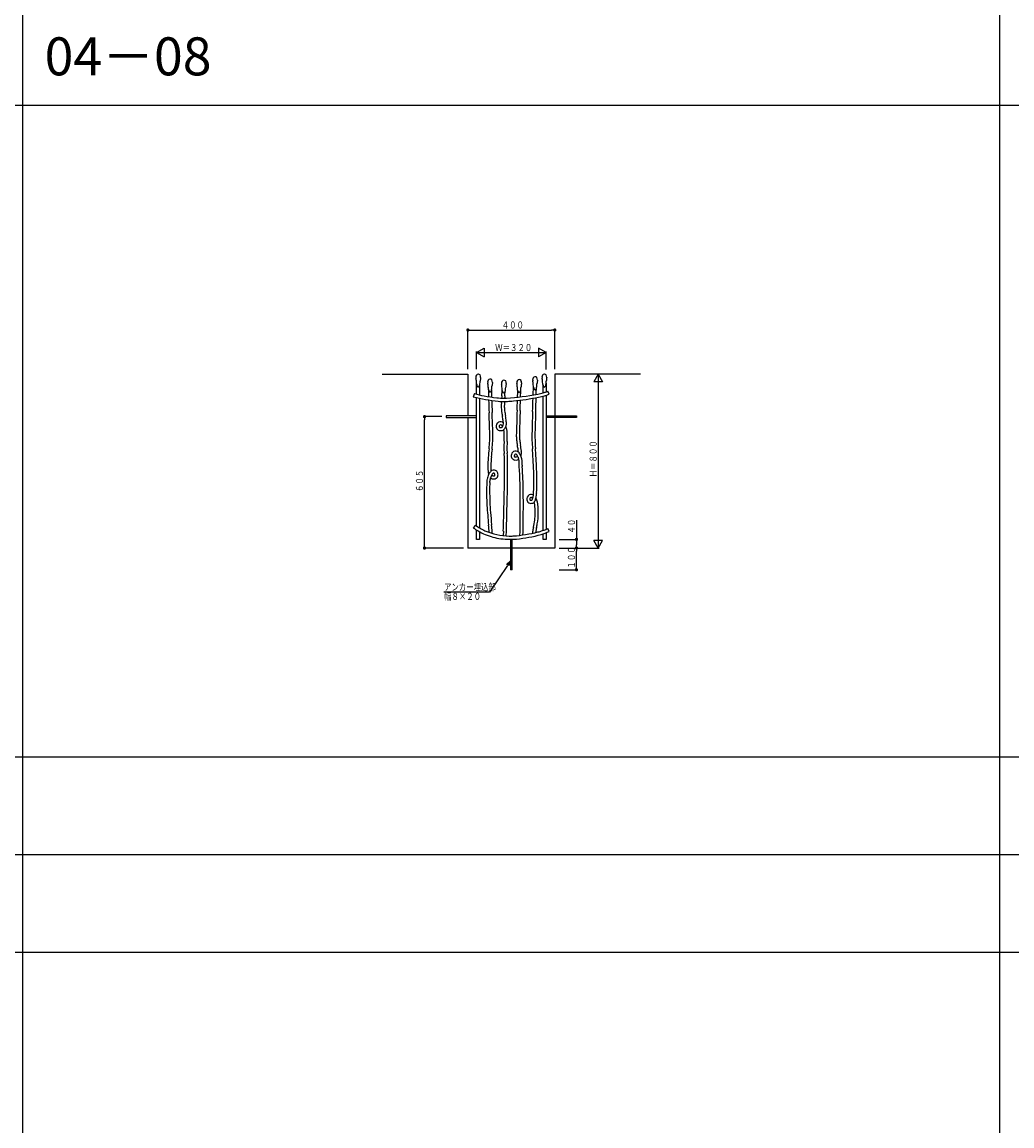
# Model space of a CAD drawing. Extents: x 0 to 27500, y 0 to 20000.
# Drawn here: x 8996 to 13556, y 10000 to 15083 of the extents above; entities that cross this region are included whole.
import ezdxf

# ---------------------------------------------------------------- set-up
doc = ezdxf.new("R2010")
doc.units = 0
doc.linetypes.add('DASHDOT', pattern=[1, 0.5, -0.25, 0, -0.25])
doc.linetypes.add('DIVIDE', pattern=[1.25, 0.5, -0.25, 0, -0.25, 0, -0.25])
doc.layers.get('0').update_dxf_attribs({"linetype": 'CONTINUOUS'})
for name, color, linetype in [('YKK_A1', 4, 'CONTINUOUS'), ('YKK_F1', 7, 'CONTINUOUS'), ('YKK_N1', 2, 'CONTINUOUS'), ('YKK_Z1', 7, 'CONTINUOUS')]:
    doc.layers.add(name, color=color, linetype=linetype)
doc.styles.get("Standard").update_dxf_attribs({"font": 'txt.shx', "bigfont": 'bigfont.shx'})

# ---------------------------------------------------------------- blocks, each defined once
blk = doc.blocks.new('_DOT')
at = {"color": 0}
blk.add_line((-0.5, 0), (-1, 0), dxfattribs=at)
at = {"color": 0, "const_width": 0.5}
blk.add_lwpolyline([(-0.25, 0, 1), (0.25, 0, 1)], format="xyb", close=True, dxfattribs=at)
blk = doc.blocks.new('_OPEN')
at = {"color": 0}
for p, q in [((0, 0), (-1, 0)), ((-0.965926, 0.25882), (0, 0)), ((0, 0), (-0.965926, -0.25882))]:
    blk.add_line(p, q, dxfattribs=at)

msp = doc.modelspace()

# ---------------------------------------------------------------- linework, layer by layer
at = {"layer": 'YKK_A1'}
for p, q in [((11098.1, 13461.4), (11097, 13461.4)), ((11152.6, 13438.7), (11151.5, 13438.7)), ((11216.1, 13434), (11215, 13434)), ((11286.6, 13436.3), (11285.5, 13436.3)), ((11359.9, 13449.4), (11358.7, 13449.4)), ((11402.7, 13461.5), (11401.6, 13461.5)), ((11410, 13419.7), (11410, 13379.9)), ((11079.6, 13371.8), (11074.7, 13357.5)), ((11090, 13369.3), (11090, 13417.3)), ((11104, 13410.7), (11104, 13366)), ((11396, 13375.9), (11396, 13409.3)), ((11424.7, 13369.4), (11418.5, 13383.1)), ((11090, 12762.2), (11090, 13353.8)), ((11104, 13350.6), (11104, 12753)), ((11396, 12741.9), (11396, 13360.4)), ((11410, 13364.2), (11410, 12747.1)), ((10950, 13269.9), (10950, 13261.9)), ((11050, 13269.9), (10950, 13269.9)), ((11090, 13269.9), (11050, 13269.9)), ((11410, 13269.9), (11450, 13269.9)), ((11450, 13269.9), (11550, 13269.9)), ((11550, 13269.9), (11550, 13261.9)), ((10950, 13261.9), (11050, 13261.9)), ((11050, 13261.9), (11090, 13261.9)), ((11450, 13261.9), (11410, 13261.9)), ((11550, 13261.9), (11450, 13261.9)), ((11208.2, 13202.5), (11208.6, 13202.6)), ((11208.6, 13202.6), (11209.1, 13202.8)), ((11282.3, 13102.3), (11288, 13095.1)), ((11288, 13095.1), (11294.1, 13084.1)), ((11084.5, 12766.2), (11074.8, 12754.7)), ((11090, 12700.9), (11090, 12743.7)), ((11104, 12735.4), (11104, 12700.9)), ((11213.1, 12738.5), (11212.5, 12718.1)), ((11226.4, 12716.7), (11227, 12738.1)), ((11396, 12700.9), (11396, 12726.2)), ((11410, 12731.1), (11410, 12700.9)), ((11424.8, 12737.3), (11418.1, 12750.7)), ((11104, 12700.9), (11090, 12700.9)), ((11246, 12700.9), (11246, 12660.9)), ((11246, 12660.9), (11246, 12560.9)), ((11254, 12660.9), (11254, 12700.9)), ((11254, 12560.9), (11254, 12660.9)), ((11410, 12700.9), (11396, 12700.9)), ((11254, 12560.9), (11246, 12560.9))]:
    msp.add_line(p, q, dxfattribs=at)
at = {"layer": 'YKK_A1', "linetype": 'DASHDOT'}
msp.add_line((10950, 13265.9), (10951.5, 13265.9), dxfattribs=at)
at = {"layer": 'YKK_A1'}
for centre, radius, start, end in [((11102.1, 13447.9), 15.8, 145.415, 180.8145), ((11110.5, 13449.4), 24.2, 184.0035, 194.3098), ((10828.5, 13402), 261.8, 7.394, 9.0899), ((10010.7, 13317.6), 1083.9, 5.0641, 6.2559), ((11097.1, 13452.2), 9.26, 90.574, 149.493), ((11098.5, 13451.9), 9.51, 38.653, 92.5059), ((9840, 13530), 1270.1, 354.8911, 355.4411), ((11081.8, 13446.2), 26.8, 359.9668, 25.7098), ((11428.2, 13391.8), 324.2, 170.3349, 173.4058), ((11156.6, 13425.2), 15.8, 145.4121, 180.8117), ((11165, 13426.6), 24.2, 183.9996, 194.3058), ((10883.1, 13379.3), 261.7, 7.3993, 9.0952), ((11151.6, 13429.4), 9.26, 90.5468, 149.4657), ((11153, 13429.2), 9.51, 38.6516, 92.5045), ((11136.2, 13423.5), 26.8, 359.9857, 25.7061), ((11482.8, 13369), 324.3, 170.3373, 173.4081), ((11220.1, 13420.5), 15.8, 145.4121, 180.8117), ((11228.4, 13421.9), 24.2, 184.0035, 194.3098), ((11215.1, 13424.7), 9.26, 90.574, 149.493), ((11216.5, 13424.5), 9.51, 38.6516, 92.5045), ((11199.7, 13418.8), 26.8, 359.9804, 25.7008), ((11546.2, 13364.3), 324.2, 170.3333, 173.4042), ((11290.6, 13422.8), 15.8, 145.4121, 180.8117), ((11299, 13424.3), 24.2, 184.0035, 194.3098), ((11285.6, 13427.1), 9.26, 90.574, 149.493), ((11287.1, 13426.8), 9.51, 38.6522, 92.5051), ((11270.3, 13421.1), 26.8, 359.9797, 25.7001), ((11616.7, 13366.7), 324.2, 170.3341, 173.405), ((11363.8, 13435.9), 15.8, 145.4129, 180.8125), ((11372.2, 13437.3), 24.2, 184.0055, 194.3118), ((11090.2, 13390), 261.8, 7.394, 9.0899), ((10272.6, 13305.5), 1083.7, 5.0662, 6.2579), ((11358.8, 13440.1), 9.26, 90.5737, 149.4927), ((11360.3, 13439.9), 9.51, 38.6523, 92.5052), ((11343.5, 13434.2), 26.8, 359.9795, 25.6999), ((11690, 13379.7), 324.2, 170.3343, 173.4051), ((11406.7, 13448), 15.8, 145.4121, 180.8117), ((11415.1, 13449.5), 24.2, 183.9996, 194.3058), ((11133.3, 13402.1), 261.7, 7.3993, 9.0952), ((10315.3, 13317.7), 1083.9, 5.0641, 6.2559), ((11401.7, 13452.3), 9.26, 90.5468, 149.4657), ((11403.2, 13452), 9.5, 38.6819, 92.5348), ((10145.2, 13530.1), 1269.6, 354.8891, 355.4392), ((11386.4, 13446.3), 26.8, 359.9804, 25.7008), ((11732.9, 13391.9), 324.3, 170.3373, 173.4081), ((11286.6, 14189.6), 843.6, 255.7954, 258.8891), ((11110.2, 13416), 20, 187.764, 212.1936), ((11099.8, 13410), 8.07, 215.2784, 253.4696), ((11096.5, 13407.1), 4.93, 283.0061, 310.9419), ((11092.9, 13411.1), 10.4, 311.2444, 331.2242), ((11076.2, 13420.4), 29.5, 331.0376, 346.0506), ((11089.3, 13416.7), 15.8, 347.6684, 0.6721), ((10065.1, 13294.9), 1083.9, 5.0641, 6.2559), ((11796.6, 13404.6), 652.8, 180.2586, 181.954), ((20603.9, 13650.4), 9463.6, 181.62295, 181.77061), ((11164.7, 13393.3), 20, 187.764, 212.1936), ((11154.3, 13387.2), 8.07, 215.2784, 253.4696), ((11150.9, 13384.3), 4.93, 283.0116, 310.9473), ((11147.3, 13388.4), 10.4, 311.2382, 331.218), ((11130.6, 13397.6), 29.5, 331.0376, 346.0506), ((22244.7, 13684.2), 11090.5, 181.534, 181.69699), ((11143.8, 13393.9), 15.8, 347.6684, 0.6721), ((9895, 13507.2), 1269.6, 354.8891, 355.4392), ((10946.4, 13374.6), 261.8, 7.394, 9.0899), ((10215.2, 13442), 994, 355.4146, 357.0486), ((10128.6, 13290.1), 1083.9, 5.0654, 6.2572), ((11228.2, 13388.5), 20, 187.7608, 212.1904), ((11217.8, 13382.5), 8.07, 215.2784, 253.4696), ((11214.4, 13379.6), 4.93, 283.0116, 310.9473), ((11210.8, 13383.7), 10.4, 311.2444, 331.2242), ((11194.1, 13392.9), 29.5, 331.0342, 346.0471), ((9610.3, 13480.2), 1614.1, 355.7828, 356.4971), ((11207.3, 13389.2), 15.8, 347.6764, 0.68), ((9958, 13502.5), 1270.1, 354.8911, 355.4411), ((11158.6, 14410.7), 1062.1, 273.743, 281.5551), ((11017, 13376.9), 261.8, 7.394, 9.0899), ((10199.2, 13292.5), 1083.9, 5.0654, 6.2572), ((1476.2, 13673.2), 9807.6, 358.14345, 358.31669), ((11298.7, 13390.9), 20, 187.7608, 212.1904), ((11288.4, 13384.9), 8.07, 215.2784, 253.4696), ((11285, 13382), 4.93, 283.0099, 310.9457), ((11281.4, 13386), 10.4, 311.2438, 331.2236), ((11264.7, 13395.3), 29.5, 331.0363, 346.0492), ((551.8, 13683.2), 10745.7, 358.26135, 358.43809), ((11277.8, 13391.6), 15.8, 347.6716, 0.6752), ((10028.5, 13504.9), 1270.1, 354.8911, 355.4411), ((1547.7, 13667.3), 9807.6, 358.24055, 358.36351), ((10713.3, 13409.2), 638.4, 358.0257, 359.6735), ((11372, 13403.9), 20.1, 187.7505, 212.1802), ((11361.6, 13397.9), 8.07, 215.2788, 253.4699), ((11358.2, 13395), 4.93, 283.0088, 310.9446), ((11354.6, 13399.1), 10.4, 311.2438, 331.2236), ((11337.9, 13408.3), 29.5, 331.0499, 346.0628), ((623.8, 13677.3), 10745.3, 358.35511, 358.50967), ((11351, 13404.6), 15.8, 347.6708, 0.6745), ((10102.3, 13517.9), 1269.6, 354.8891, 355.4392), ((11269.6, 13869), 509.1, 281.527, 284.4604), ((11414.8, 13416.1), 20, 187.764, 212.1936), ((11344.6, 13579.6), 210.1, 284.3748, 288.6371), ((11404.5, 13410.1), 8.07, 215.2784, 253.4696), ((11401.1, 13407.2), 4.93, 283.0116, 310.9473), ((11359.5, 13528.2), 171.6, 284.4373, 292.3181), ((11397.5, 13411.2), 10.4, 311.2382, 331.218), ((11380.8, 13420.5), 29.5, 331.0376, 346.0506), ((11393.9, 13416.8), 15.8, 347.6684, 0.6721), ((11388.3, 13451), 74.3, 288.3769, 294.0136), ((11267.5, 14103.9), 770.8, 255.5177, 264.1767), ((11251.7, 13990.1), 641.1, 258.5218, 263.815), ((20603.9, 13650.4), 9463.6, 181.86267, 182.21882), ((22244.7, 13684.2), 11090.5, 181.77504, 182.06524), ((11217.4, 13645.9), 295.2, 263.226, 270.1452), ((11219.1, 13671.2), 335.6, 264.8946, 269.8442), ((11568.6, 13313.1), 365.1, 177.4591, 179.9113), ((12802, 13244.7), 1600.4, 176.729, 176.9693), ((12802, 13244.7), 1600.4, 175.7775, 176.1936), ((11550.2, 13313.6), 332.6, 177.3008, 179.9822), ((12214.4, 13281.9), 997.6, 176.9079, 177.2783), ((11214.9, 13690.9), 340.2, 270.5494, 272.1995), ((11217.3, 13585.8), 250.1, 270.2142, 273.308), ((12214.4, 13281.9), 997.6, 175.422, 176.0442), ((11196.9, 13962.3), 627.1, 273.1778, 275.7446), ((11143.8, 14502.2), 1169.6, 275.6852, 281.4365), ((1476.2, 13673.2), 9807.6, 357.79055, 358.05465), ((551.8, 13683.2), 10745.7, 357.92762, 358.18043), ((1547.7, 13667.3), 9807.6, 357.79055, 358.15121), ((623.8, 13677.3), 10745.3, 357.92755, 358.27321), ((11276.8, 13836.3), 490.6, 281.6344, 284.8198), ((330.3, 12892.9), 10824.2, 1.4519, 2.07069), ((1590.1, 12914.2), 9578.5, 1.6424, 2.21536), ((11482.9, 13313.7), 279.4, 180.004, 180.5311), ((11341.3, 13312.5), 137.8, 180.5799, 184.8193), ((11426.7, 13319.8), 223.5, 184.83, 189.0465), ((11971.8, 13407.5), 775.5, 189.1153, 190.3758), ((10664.7, 13169.5), 553, 8.1755, 10.2381), ((11471.2, 13313.7), 253.7, 179.9956, 180.5456), ((11377.9, 13314.5), 160.4, 181.1429, 187.856), ((11933.3, 13398.7), 722.1, 188.4519, 190.2395), ((10250, 13094.5), 988.5, 9.5088, 10.2422), ((22139.4, 12902.8), 10870, 177.93185, 178.55064), ((21270.1, 12911), 9986.9, 177.79899, 178.34902), ((22210.5, 12897), 10869.6, 177.9319, 178.55069), ((21342.1, 12905.1), 9987.5, 177.79909, 178.34912), ((11203.9, 13221.1), 23.7, 138.7045, 207.0123), ((11200.2, 13222.5), 20, 65.5234, 134.8143), ((11204.1, 13220.8), 9.97, 139.5721, 187.4501), ((11199.4, 13220.2), 5.28, 187.3114, 210.3579), ((11198.1, 13219.5), 3.79, 211.7618, 248.458), ((11199.9, 13224), 4.75, 58.4353, 136.9606), ((11199.7, 13224.1), 8.66, 249.5085, 273.1221), ((11199.2, 13238.2), 22.8, 272.4802, 282.9008), ((11199.2, 13221.6), 7.18, 42.342, 63.3222), ((11199.5, 13227.7), 12.7, 292.3699, 320.3282), ((11184.1, 13207.4), 28, 25.9431, 43.0541), ((11198.8, 13221.6), 21.4, 48.1152, 63.1281), ((11074.9, 13278), 146.5, 336.5219, 339.6844), ((11093.3, 13231.9), 119.9, 2.6783, 7.7882), ((11203.9, 13230.9), 9.22, 335.4332, 352.5671), ((10714.5, 13261.7), 499.5, 356.329, 357.1999), ((11302.3, 13159.6), 97.9, 142.6494, 147.9426), ((11183, 13233.3), 44.2, 341.5005, 2.3443), ((11148.5, 13186.6), 83.1, 11.8758, 23.1883), ((11041.3, 13227), 186.2, 5.0088, 9.546), ((11134.4, 13235.1), 92.7, 0.0164, 5.0348), ((10983.4, 13167), 167.7, 355.7254, 359.4608), ((10936.7, 13167.2), 214.4, 359.5416, 0), ((10960.2, 13167.9), 204.8, 355.782, 359.2653), ((10529.3, 13166.8), 635.7, 0.0294, 1.9774), ((10964.5, 13167.1), 200.5, 359.5035, 0.0307), ((11198.7, 13220), 18.6, 211.4674, 269.4851), ((11199.9, 13233.7), 32.3, 267.5826, 284.9216), ((11198.9, 13228.6), 27.8, 291.4608, 305.0812), ((11149.1, 13264.6), 87.9, 318.0814, 322.9165), ((11171.4, 13192.8), 45.4, 6.6448, 16.7223), ((10606.7, 13179.9), 610.3, 357.4103, 0), ((10936.6, 13181.2), 280.4, 359.7094, 3.4447), ((11200.2, 13197), 30.3, 3.6009, 12.6947), ((10021.4, 13193.2), 1209.6, 358.0357, 359.3649), ((10884.6, 13179.8), 346.4, 0.0044, 3.1669), ((11493.1, 13177.8), 220.2, 180.0071, 180.4884), ((11409.7, 13177.2), 136.8, 180.5182, 184.6431), ((11492.4, 13183.9), 219.8, 184.6624, 188.9477), ((11905.3, 13177.4), 618.4, 178.0147, 179.9627), ((11501.3, 13177.8), 214.4, 180.0013, 180.4597), ((11446.8, 13179.1), 159.9, 181.0796, 187.8156), ((11564.7, 13171.9), 220.2, 179.9994, 180.4807), ((11606.8, 13172.5), 262.3, 180.5402, 183.5424), ((11976.8, 13171.5), 618.4, 178.0147, 179.9627), ((11572.8, 13171.9), 214.4, 180.0013, 180.4597), ((14126.8, 13293), 2771.1, 182.5406, 183.6177), ((13511.9, 12877.6), 2376.8, 174.1941, 175.1796), ((10217.4, 13221.8), 935.6, 353.6313, 355.8772), ((13382.5, 12885.4), 2233.4, 174.0584, 174.9751), ((9272.5, 13308.9), 1898.4, 354.1852, 355.2852), ((12427, 13110.7), 1211.3, 178.0365, 179.3658), ((11539.5, 13124.1), 323.8, 179.9958, 184.9453), ((11840.4, 13124.1), 610.6, 177.4012, 179.9909), ((11482.2, 13121.6), 252.5, 179.4261, 185.4752), ((12016.6, 13267.3), 750.6, 189.0108, 190.3401), ((10728, 13033.8), 559, 8.1395, 10.1792), ((12003.1, 13262.9), 722.5, 188.3998, 190.1874), ((11051.8, 13085.6), 245.3, 5.3137, 11.6375), ((14712.5, 13338.1), 3372.4, 183.0903, 183.7549), ((3809.9, 12639.8), 7552.5, 3.07472, 3.62476), ((5393.6, 12731.4), 5980.1, 3.06568, 3.70739), ((11714.7, 13029.5), 573.2, 175.2196, 179.3673), ((11841.5, 13021.3), 686.3, 175.0122, 177.3957), ((10977.1, 13073.2), 241, 2.3641, 5.4807), ((10336.4, 13042.9), 882.3, 0.5766, 2.6163), ((10687.2, 13054.6), 545.4, 0.829, 4.5185), ((11274, 13084.7), 25, 137.9798, 186.5372), ((11263.7, 13084.2), 14.7, 189.2242, 218.1078), ((11273, 13092.1), 27, 219.0927, 253.014), ((11269.5, 13087.3), 19.9, 65.465, 134.7976), ((11273.3, 13085.6), 9.97, 139.5357, 187.3917), ((11268.7, 13084.9), 5.27, 187.2599, 210.3065), ((11267.3, 13084.3), 3.79, 211.7463, 248.4426), ((11269.9, 13086.7), 20.9, 256.8069, 293.6818), ((11269.2, 13088.8), 4.75, 58.4271, 136.9727), ((11269, 13088.9), 8.66, 249.4311, 273.0447), ((11268.5, 13103), 22.9, 272.4737, 282.8944), ((11268.5, 13086.5), 7.12, 42.7093, 63.2804), ((11268.8, 13092.5), 12.7, 292.328, 320.2412), ((11253.6, 13072.4), 27.6, 25.7958, 43.2943), ((11268.1, 13086.4), 21.3, 48.0165, 63.0751), ((11268.2, 13093.4), 27.7, 291.3789, 305.0221), ((11253.1, 13063.9), 32.6, 26.1253, 38.9462), ((11162.5, 13096.8), 119.9, 2.6278, 7.7378), ((11262.1, 13069.7), 22.1, 2.5759, 22.8514), ((11240.8, 13057.7), 45.3, 6.6087, 16.7091), ((11118.7, 13054), 167.2, 359.223, 3.05), ((11252.2, 13098.1), 44.2, 341.4417, 2.3537), ((11217.7, 13051.4), 83.1, 11.8411, 23.1536), ((11202.9, 13099.9), 93.4, 0.0177, 5.1505), ((11269.4, 13061.8), 30.3, 3.5732, 12.667), ((10662.2, 13049.3), 637.7, 359.4146, 1.2938), ((11346.2, 13035.8), 204.7, 179.988, 187.5483), ((11240.9, 12930.6), 119.6, 135.0782, 138.8593), ((11507, 13036.4), 351.6, 177.3693, 179.9818), ((11376.3, 13036.4), 220.8, 179.9795, 180.3232), ((11320.2, 13033.9), 164.7, 179.5522, 186.3111), ((11167.4, 13003.2), 16.7, 115.7239, 131.079), ((11168.6, 13001), 19.2, 43.6553, 116.1069), ((11164.6, 12998.3), 24, 8.8247, 41.6242), ((7334.9, 13023.1), 3884, 359.2096, 359.9888), ((8850.7, 13022.7), 2368.2, 359.993, 0.7035), ((3851, 13054.1), 7381.9, 358.60601, 359.75192), ((8993, 13022.3), 2239.9, 0, 1.0313), ((10013.7, 13033.1), 1272.4, 0.0824, 0.8387), ((10632.1, 12972.7), 656.9, 3.5544, 5.4336), ((9956.6, 12929.5), 1333.8, 1.889, 3.6078), ((11356.1, 13041.1), 56.3, 178.3226, 184.99), ((10227.5, 12942.5), 1076.6, 1.9706, 4.9957), ((9382.4, 12942.8), 1971.8, 0.7884, 2.9656), ((9044.4, 12928), 2324, 1.7335, 3.0398), ((11616.4, 12941.2), 480, 175.5006, 177.7465), ((11244.1, 12953.9), 109, 155.0726, 166.7965), ((11221.9, 13021.1), 79.6, 188.7886, 195.433), ((11270.2, 12933.7), 141.4, 149.4422, 151.8027), ((11170.6, 12994.4), 24.9, 143.0921, 153.3298), ((11835.6, 12923.6), 686, 176.6683, 179.9913), ((11132.9, 12968.5), 18.5, 344.2292, 356.1817), ((10111.5, 13136.5), 1053.6, 350.7605, 351.6772), ((11255.5, 12952.8), 106.2, 158.4512, 162.9197), ((11164, 12995.5), 15.3, 229.2625, 242.5859), ((11255.4, 12944.5), 109.4, 150.2617, 154.3636), ((11179.3, 13018.9), 43.1, 238.7683, 244.1531), ((11193.4, 12979.4), 38.3, 141.6964, 149.7145), ((11174.1, 13004.5), 14.9, 202.8435, 220.2508), ((11168.9, 13014.1), 35.1, 256.1246, 274.8074), ((11166.9, 12998.3), 5.44, 219.3125, 241.4966), ((11170.7, 12997.5), 9.25, 119.1168, 142.617), ((11168.6, 13009.8), 16.8, 255.261, 274.9906), ((11169.6, 12998.9), 7.49, 95.5564, 116.5593), ((11169, 13002.3), 4.06, 38.0557, 91.9086), ((11169.6, 12999.1), 6.05, 274.791, 299.8323), ((11169.6, 12998.4), 19.4, 276.7327, 327.2579), ((11165.1, 12998.6), 9.38, 337.6598, 41.2477), ((11170.8, 12996.9), 3.52, 300.7482, 329.158), ((11168.3, 12998.2), 20.3, 329.5502, 10.699), ((1914.9, 13094.1), 9304.4, 358.59127, 359.23298), ((8319.2, 12876.1), 2972.1, 359.7917, 1.8772), ((7636.8, 12865.1), 3668.5, 0, 1.7876), ((10279, 12960.5), 1075, 0.0217, 0.503), ((10077.3, 12958.8), 1290.7, 0.3774, 1.7525), ((10340.7, 12960.7), 1027.4, 0.004, 0.3707), ((11899, 12916.8), 763.4, 176.7485, 179.4757), ((12165.1, 12923.9), 1029.5, 180.0097, 183.6992), ((12574.3, 12937.9), 1424.7, 180.5694, 184.5339), ((10744.4, 12960.9), 609.6, 354.7081, 0.0012), ((11127.9, 12933.9), 239.4, 351.732, 355.7652), ((10826.7, 12955.9), 541.3, 355.7997, 0.5202), ((-11445, 13422), 22668.3, 358.27206, 358.59291), ((-17204.4, 13576.2), 28443.8, 358.31146, 358.58648), ((5308.6, 12866.5), 5982.7, 358.59059, 359.98802), ((5025.8, 12869.9), 6279.5, 359.06175, 359.95556), ((11344.7, 12886.3), 23.6, 138.6556, 206.9634), ((11339.3, 12884.9), 18.2, 210.5777, 269.6896), ((11341, 12887.8), 19.9, 65.476, 134.7877), ((11344.9, 12886), 9.97, 139.538, 187.394), ((11340.2, 12885.4), 5.27, 187.2632, 210.3098), ((11338.8, 12884.7), 3.72, 211.4602, 246.5688), ((11340.8, 12889.3), 4.75, 58.4372, 136.9625), ((11340.5, 12888.9), 8.17, 247.7669, 272.4457), ((11340.6, 12898.2), 31.6, 267.5302, 287.1233), ((11340.1, 12902.9), 22.3, 271.8061, 282.364), ((11340.1, 12887), 7.05, 41.9874, 63.0812), ((11340.3, 12886.1), 6.74, 313.0757, 335.6231), ((11327.7, 12875.2), 24.1, 31.8239, 43.1821), ((11317, 12897.4), 32.6, 334.3621, 343.0898), ((11288.2, 12908.9), 63.5, 340.7943, 348.057), ((11340.4, 12888.3), 19.7, 56.1182, 63.2664), ((11344.7, 12881.2), 14.1, 291.3798, 319.2026), ((11256.9, 12912.9), 95.1, 349.6049, 355.3104), ((11287.7, 12918.4), 82.1, 325.5504, 330.1564), ((11286.7, 12850.1), 72.1, 0.8029, 17.6632), ((11340.1, 12889), 22, 328.5974, 339.3611), ((10124.4, 13207.8), 1278.7, 345.2024, 345.6149), ((11242.6, 12917), 123.3, 347.4401, 351.8399), ((11239.9, 12831), 136.6, 17.2601, 25.6673), ((11339, 12861.3), 33, 9.1722, 18.06), ((10999, 12826.9), 374.7, 1.7355, 6.0665), ((13428.8, 12996.6), 2295.3, 183.4736, 185.7425), ((15912.3, 13213.5), 4774.1, 184.6642, 185.3518), ((11091.6, 12821.9), 268.3, 346.0371, 0), ((10900.3, 12819), 459.6, 0.3551, 3.9988), ((11116.3, 12819.1), 257.6, 349.4862, 0.6843), ((11017.6, 12822.1), 356.2, 0.0212, 2.6109), ((11218.9, 12943.8), 222.7, 232.8844, 246.0479), ((9462.5, 12609.2), 1689.9, 4.1934, 5.3537), ((9133.1, 12572.1), 2035.4, 4.6596, 5.5305), ((7291.8, 12823.2), 4013, 358.5439, 359.199), ((10867.5, 12871.9), 511.9, 346.6692, 348.7547), ((11185.4, 12891.8), 176.2, 231.0971, 239.6875), ((11227.8, 12960.5), 256.8, 239.2546, 255.9325), ((11248, 13022.3), 306.4, 247.0369, 268.517), ((10964.4, 12719.8), 198.1, 2.431, 5.0951), ((11245.9, 13020.7), 319.7, 255.4169, 268.9002), ((11244.6, 12949.8), 233.8, 268.8866, 273.4925), ((11214.1, 13348.3), 633.4, 274.0572, 284.4321), ((11214.3, 13341.1), 641.4, 275.3086, 285.6149), ((11449, 12723.5), 102, 170.1669, 176.8963), ((11736.1, 12666.2), 394.8, 166.6763, 169.0826), ((11452.2, 12723.7), 91.2, 165.8665, 174.6137), ((11607, 12693.9), 248.8, 166.0508, 167.9301), ((11275, 13110.9), 388.4, 284.4576, 287.8493), ((11317.5, 12971.3), 257.4, 285.667, 294.6464), ((11325.7, 12953.8), 223.3, 287.8122, 291.9829), ((11365.1, 12856.9), 118.6, 291.8571, 296.5089), ((11244.9, 12906.2), 205.1, 268.5596, 272.2262), ((11238.9, 13078.8), 377.9, 272.116, 275.2786)]:
    msp.add_arc(centre, radius, start, end, dxfattribs=at)
at = {"layer": 'YKK_F1', "color": 7}
for p, q in [((9000, 0), (9000, 19500)), ((13500, 0), (13500, 19500)), ((0, 14700), (27000, 14700)), ((0, 11700), (27000, 11700)), ((0, 11250), (27000, 11250)), ((0, 10800), (27000, 10800))]:
    msp.add_line(p, q, dxfattribs=at)
at = {"layer": 'YKK_N1'}
for p, q in [((11050, 13484.8), (11050, 13669.8)), ((11065, 13664.8), (11435, 13664.8)), ((11450, 13484.8), (11450, 13669.8)), ((11090, 13560.9), (11124.6, 13580.9)), ((11124.6, 13580.9), (11124.6, 13540.9)), ((11375.4, 13580.9), (11375.4, 13540.9)), ((11410, 13560.9), (11375.4, 13580.9)), ((11090, 13484.1), (11090, 13565.9)), ((11090, 13560.9), (11410, 13560.9)), ((11090, 13560.9), (11124.6, 13540.9)), ((11410, 13560.9), (11375.4, 13540.9)), ((11410, 13483.7), (11410, 13565.9)), ((11650, 13460.9), (11630, 13426.3)), ((11670, 13426.3), (11630, 13426.3)), ((11650, 13460.9), (11650, 12660.9)), ((11650, 13460.9), (11670, 13426.3)), ((10930, 13265.9), (10845, 13265.9)), ((10850, 12675.9), (10850, 13250.9)), ((11550, 12789.9), (11550, 12700.9)), ((11030, 12660.9), (10845, 12660.9)), ((11470.2, 12660.9), (11655, 12660.9)), ((11470.2, 12660.9), (11555, 12660.9)), ((11470.2, 12660.9), (11555, 12660.9)), ((11470.5, 12700.9), (11555, 12700.9)), ((11550, 12685.9), (11550, 12675.9)), ((11650, 12660.9), (11630, 12695.6)), ((11670, 12695.6), (11630, 12695.6)), ((11650, 12660.9), (11670, 12695.6)), ((11550, 12575.9), (11550, 12645.9)), ((11470, 12560.9), (11555, 12560.9))]:
    msp.add_line(p, q, dxfattribs=at)
msp.add_lwpolyline([(11232.1, 12581.3), (11149.5, 12458.1), (10939.5, 12458.1)], dxfattribs=at)
at = {"layer": 'YKK_Z1'}
for p, q in [((10655, 13460.9), (11050, 13460.9)), ((11050, 13460.9), (11050, 13269.9)), ((11450, 13460.9), (11450, 13269.9)), ((11845, 13460.9), (11450, 13460.9)), ((11050, 13261.9), (11050, 12660.9)), ((11450, 13261.9), (11450, 12660.9)), ((11246, 12660.9), (11050, 12660.9)), ((11450, 12660.9), (11254, 12660.9))]:
    msp.add_line(p, q, dxfattribs=at)
at = {"layer": 'YKK_Z1', "linetype": 'DIVIDE'}
msp.add_line((11845, 13460.9), (11455, 13460.9), dxfattribs=at)

# ---------------------------------------------------------------- block references
at = {"layer": 'YKK_N1'}
for name, p, xscale, yscale, zscale, rotation in [('_DOT', (11050, 13664.8), 15, 15, 10, 180), ('_DOT', (10850, 13265.9), 15, 15, 10, 90), ('_DOT', (11550, 12700.9), 15, 15, 10, 90), ('_DOT', (10850, 12660.9), 15, 15, 10, 270), ('_DOT', (11550, 12660.9), 15, 15, 10, 270), ('_DOT', (11550, 12660.9), 15, 15, 10, 90), ('_OPEN', (11246, 12602.1), 24.95, 24.95, 24.95, 56.14994024699425), ('_DOT', (11550, 12560.9), 15, 15, 10, 270)]:
    msp.add_blockref(name, p, dxfattribs=dict(at, xscale=xscale, yscale=yscale, zscale=zscale, rotation=rotation))
at = {"layer": 'YKK_N1', "xscale": 15, "yscale": 15, "zscale": 10}
msp.add_blockref('_DOT', (11450, 13664.8), dxfattribs=at)

# ---------------------------------------------------------------- texts
msp.add_text('04－08', height=175).set_placement((9100, 14837.5))
at = {"layer": 'YKK_N1', "width": 0.766871}
for s, p in [('４００', (11205.6, 13671.8)), ('Ｗ＝３２０', (11175.5, 13567.9)), ('幅８×２０', (10940, 12422.1)), ('アンカー埋込部', (10940, 12465.1))]:
    msp.add_text(s, height=32.6, dxfattribs=at).set_placement(p)
for s, p in [('Ｈ＝８００', (11643, 12986.5)), ('６０５', (10843, 12919)), ('４０', (11543, 12727.5)), ('１００', (11543, 12566.5))]:
    msp.add_text(s, height=32.6, rotation=90, dxfattribs=at).set_placement(p)

doc.saveas('drawing.dxf')
